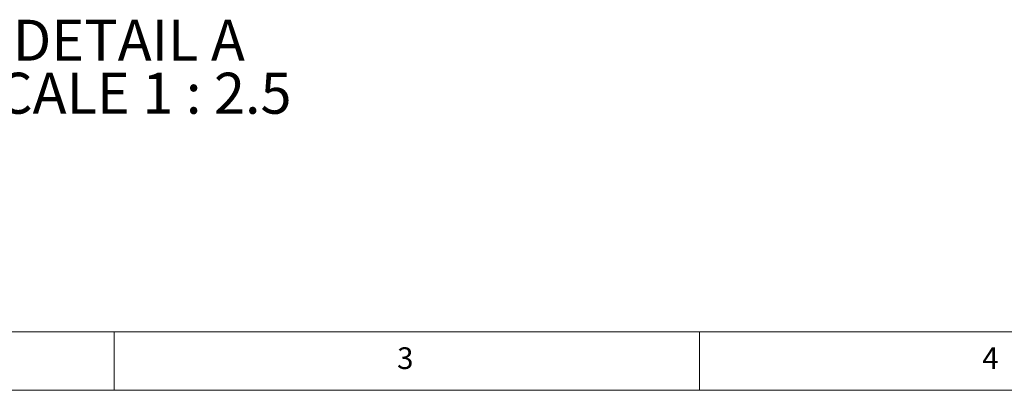
# Paper-space layout 'GMFC Blatt2' of a CAD drawing. Units: millimetres. Extents: x 5 to 415, y 5 to 292.
# Drawn here: x 102 to 186, y 5 to 37 of the extents above; entities that cross this region are included whole.
import ezdxf

# ---------------------------------------------------------------- set-up
doc = ezdxf.new("R2010")
doc.units = ezdxf.units.MM
doc.layers.add('BEMAßUNG', color=96, linetype='Continuous')
doc.styles.add('SLDTEXTSTYLE0', font='TXT', dxfattribs={"width": 0.75})
doc.styles.add('SLDTEXTSTYLE2', font='TXT', dxfattribs={"width": 0.692308})

# ---------------------------------------------------------------- blocks, each defined once
blk = doc.blocks.new('SW_NOTE_5')
at = {"layer": 'BEMAßUNG', "color": 0, "char_height": 3.5, "attachment_point": 2}
for s, insert, style in [('DETAIL A', (9.406, 4.512), 'SLDTEXTSTYLE0'), ('SCALE 1 : 2.5', (9.296, -0.014), 'SLDTEXTSTYLE2')]:
    blk.add_mtext(s, dxfattribs=dict(at, insert=insert, style=style))

psp = doc.layouts.new('GMFC Blatt2')

# ---------------------------------------------------------------- linework, layer by layer
at = {"color": 7, "linetype": 'Continuous', "lineweight": 0}
for p, q in [((10, 10), (273.8785, 10)), ((110, 10), (110, 5)), ((160, 5), (160, 10)), ((5, 5), (415, 5))]:
    psp.add_line(p, q, dxfattribs=at)

# ---------------------------------------------------------------- block references
at = {"layer": 'BEMAßUNG'}
psp.add_blockref('SW_NOTE_5', (101.844, 32.1252), dxfattribs=at)

# ---------------------------------------------------------------- texts
at = {"color": 7, "linetype": 'Continuous', "lineweight": 0, "char_height": 1.8521, "attachment_point": 1, "style": 'SLDTEXTSTYLE0'}
for s, insert in [('3', (134.1667, 8.668)), ('3', (134.1667, 8.668)), ('4', (184.1667, 8.668)), ('4', (184.1667, 8.668))]:
    psp.add_mtext(s, dxfattribs=dict(at, insert=insert))

doc.saveas('drawing.dxf')
